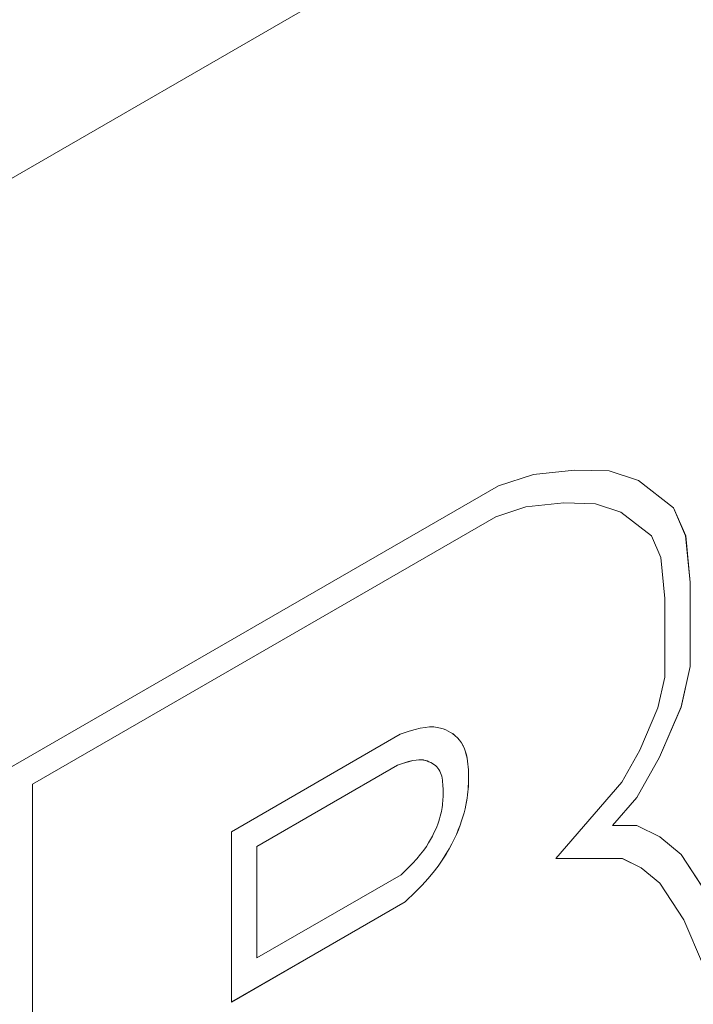
# Model space of a CAD drawing. Units: inches. Extents: x 0.1 to 10.9, y 0 to 8.5.
# Drawn here: x 9.7 to 9.7, y 7.1 to 7.1 of the extents above; entities that cross this region are included whole.
import ezdxf

# ---------------------------------------------------------------- set-up
doc = ezdxf.new("R2010")
doc.units = ezdxf.units.IN
doc.header["$MEASUREMENT"] = 0

msp = doc.modelspace()

# ---------------------------------------------------------------- linework, layer by layer
at = {"color": 7, "linetype": 'Continuous', "lineweight": 0}
for p, q in [((9.098634, 6.75803), (9.80574, 7.166234)), ((9.707151, 7.082617), (9.705587, 7.082107)), ((9.708987, 7.082814), (9.707151, 7.082617)), ((9.710535, 7.082773), (9.708987, 7.082814)), ((9.711843, 7.082344), (9.710535, 7.082773)), ((9.713408, 7.081128), (9.711843, 7.082344)), ((9.713406, 7.081129), (9.711843, 7.082344)), ((9.705587, 7.082107), (9.683619, 7.069425)), ((9.708506, 7.081346), (9.706811, 7.081164)), ((9.708508, 7.081345), (9.706813, 7.081163)), ((9.709914, 7.081309), (9.708506, 7.081346)), ((9.708506, 7.081346), (9.708508, 7.081345)), ((9.709915, 7.081308), (9.708508, 7.081345)), ((9.71105, 7.080936), (9.709914, 7.081309)), ((9.709914, 7.081309), (9.709915, 7.081308)), ((9.711052, 7.080935), (9.709915, 7.081308)), ((9.706811, 7.081164), (9.705463, 7.080724)), ((9.706813, 7.081163), (9.705464, 7.080723)), ((9.706811, 7.081164), (9.706813, 7.081163)), ((9.71105, 7.080936), (9.711052, 7.080935)), ((9.712421, 7.079871), (9.711052, 7.080935)), ((9.71395, 7.079874), (9.713406, 7.081129)), ((9.713406, 7.081129), (9.713408, 7.081128)), ((9.713952, 7.079873), (9.713408, 7.081128)), ((9.705463, 7.080724), (9.684755, 7.06877)), ((9.705464, 7.080723), (9.684757, 7.068769)), ((9.705463, 7.080724), (9.705464, 7.080723)), ((9.712838, 7.07891), (9.712421, 7.079871)), ((9.714154, 7.077794), (9.71395, 7.079874)), ((9.71395, 7.079874), (9.713952, 7.079873)), ((9.714156, 7.077793), (9.713952, 7.079873)), ((9.713019, 7.077066), (9.712838, 7.07891)), ((9.714154, 7.074027), (9.714154, 7.077794)), ((9.714154, 7.077794), (9.714156, 7.077793)), ((9.714156, 7.074026), (9.714156, 7.077793)), ((9.713019, 7.073562), (9.713019, 7.077066)), ((9.713746, 7.072222), (9.714154, 7.074027)), ((9.713748, 7.072221), (9.714156, 7.074026)), ((9.714154, 7.074027), (9.714156, 7.074026)), ((9.712706, 7.072181), (9.713019, 7.073562)), ((9.711895, 7.070287), (9.712706, 7.072181)), ((9.712786, 7.069982), (9.713746, 7.072222)), ((9.712787, 7.069981), (9.713748, 7.072221)), ((9.713746, 7.072222), (9.713748, 7.072221)), ((9.701595, 7.071137), (9.701192, 7.071003)), ((9.701857, 7.071215), (9.701595, 7.071137)), ((9.702092, 7.071274), (9.701857, 7.071215)), ((9.702308, 7.071313), (9.702092, 7.071274)), ((9.702507, 7.071333), (9.702308, 7.071313)), ((9.70269, 7.071332), (9.702507, 7.071333)), ((9.702852, 7.071312), (9.70269, 7.071332)), ((9.702988, 7.071281), (9.702852, 7.071312)), ((9.703109, 7.071244), (9.702988, 7.071281)), ((9.703225, 7.0712), (9.703109, 7.071244)), ((9.703338, 7.071147), (9.703225, 7.0712)), ((9.703447, 7.071086), (9.703338, 7.071147)), ((9.701192, 7.071003), (9.69365, 7.066649)), ((9.703551, 7.071018), (9.703446, 7.071087)), ((9.703553, 7.071017), (9.703447, 7.071086)), ((9.703653, 7.070937), (9.703551, 7.071018)), ((9.703551, 7.071018), (9.703553, 7.071017)), ((9.703655, 7.070936), (9.703553, 7.071017)), ((9.703751, 7.070846), (9.703653, 7.070937)), ((9.703653, 7.070937), (9.703655, 7.070936)), ((9.703753, 7.070845), (9.703655, 7.070936)), ((9.703843, 7.07074), (9.703751, 7.070846)), ((9.703751, 7.070846), (9.703753, 7.070845)), ((9.703845, 7.070739), (9.703753, 7.070845)), ((9.703927, 7.070622), (9.703843, 7.07074)), ((9.703843, 7.07074), (9.703845, 7.070739)), ((9.703929, 7.070621), (9.703845, 7.070739)), ((9.703999, 7.070494), (9.703927, 7.070622)), ((9.703927, 7.070622), (9.703929, 7.070621)), ((9.704001, 7.070493), (9.703929, 7.070621)), ((9.70406, 7.070359), (9.703999, 7.070494)), ((9.703999, 7.070494), (9.704001, 7.070493)), ((9.704062, 7.070358), (9.704001, 7.070493)), ((9.704109, 7.070221), (9.70406, 7.070359)), ((9.70406, 7.070359), (9.704062, 7.070358)), ((9.704111, 7.07022), (9.704062, 7.070358)), ((9.711091, 7.068856), (9.711895, 7.070287)), ((9.701751, 7.069825), (9.701566, 7.069779)), ((9.701753, 7.069824), (9.701567, 7.069778)), ((9.701904, 7.069853), (9.701751, 7.069825)), ((9.701751, 7.069825), (9.701753, 7.069824)), ((9.701906, 7.069852), (9.701753, 7.069824)), ((9.702031, 7.069866), (9.701904, 7.069853)), ((9.701904, 7.069853), (9.701906, 7.069852)), ((9.702033, 7.069865), (9.701906, 7.069852)), ((9.702137, 7.069865), (9.702031, 7.069866)), ((9.702031, 7.069866), (9.702033, 7.069865)), ((9.702139, 7.069864), (9.702033, 7.069865)), ((9.70223, 7.069854), (9.702137, 7.069865)), ((9.702137, 7.069865), (9.702139, 7.069864)), ((9.702232, 7.069853), (9.702139, 7.069864)), ((9.702315, 7.069834), (9.70223, 7.069854)), ((9.70223, 7.069854), (9.702232, 7.069853)), ((9.702317, 7.069833), (9.702232, 7.069853)), ((9.702398, 7.069809), (9.702315, 7.069834)), ((9.702315, 7.069834), (9.702317, 7.069833)), ((9.7024, 7.069808), (9.702317, 7.069833)), ((9.702479, 7.069778), (9.702398, 7.069809)), ((9.702398, 7.069809), (9.7024, 7.069808)), ((9.70248, 7.069777), (9.7024, 7.069808)), ((9.704148, 7.070081), (9.704109, 7.070221)), ((9.704109, 7.070221), (9.704111, 7.07022)), ((9.70415, 7.07008), (9.704111, 7.07022)), ((9.704178, 7.069942), (9.704148, 7.070081)), ((9.704148, 7.070081), (9.70415, 7.07008)), ((9.70418, 7.069941), (9.70415, 7.07008)), ((9.704201, 7.069806), (9.704178, 7.069942)), ((9.704178, 7.069942), (9.70418, 7.069941)), ((9.704202, 7.069805), (9.70418, 7.069941)), ((9.704217, 7.069674), (9.704201, 7.069806)), ((9.704201, 7.069806), (9.704202, 7.069805)), ((9.704219, 7.069673), (9.704202, 7.069805)), ((9.711774, 7.068179), (9.712786, 7.069982)), ((9.711775, 7.068178), (9.712787, 7.069981)), ((9.712786, 7.069982), (9.712787, 7.069981)), ((9.701071, 7.069623), (9.694785, 7.065994)), ((9.701073, 7.069621), (9.694787, 7.065993)), ((9.701341, 7.069712), (9.701071, 7.069623)), ((9.701071, 7.069623), (9.701073, 7.069621)), ((9.701343, 7.069711), (9.701073, 7.069621)), ((9.701566, 7.069779), (9.701341, 7.069712)), ((9.701341, 7.069712), (9.701343, 7.069711)), ((9.701567, 7.069778), (9.701343, 7.069711)), ((9.701566, 7.069779), (9.701567, 7.069778)), ((9.702557, 7.069742), (9.702479, 7.069778)), ((9.702479, 7.069778), (9.70248, 7.069777)), ((9.702558, 7.069741), (9.70248, 7.069777)), ((9.702631, 7.0697), (9.702557, 7.069742)), ((9.702557, 7.069742), (9.702558, 7.069741)), ((9.702633, 7.069699), (9.702558, 7.069741)), ((9.702631, 7.0697), (9.702633, 7.069699)), ((9.702703, 7.069653), (9.702633, 7.069699)), ((9.702768, 7.069602), (9.702703, 7.069653)), ((9.702827, 7.069546), (9.702768, 7.069602)), ((9.70288, 7.069486), (9.702827, 7.069546)), ((9.702926, 7.069422), (9.70288, 7.069486)), ((9.702964, 7.069353), (9.702926, 7.069422)), ((9.702997, 7.069281), (9.702964, 7.069353)), ((9.704229, 7.069545), (9.704217, 7.069674)), ((9.704217, 7.069674), (9.704219, 7.069673)), ((9.704231, 7.069544), (9.704219, 7.069673)), ((9.704238, 7.069418), (9.704229, 7.069545)), ((9.704229, 7.069545), (9.704231, 7.069544)), ((9.70424, 7.069417), (9.704231, 7.069544)), ((9.704243, 7.069291), (9.704238, 7.069418)), ((9.704238, 7.069418), (9.70424, 7.069417)), ((9.704245, 7.06929), (9.70424, 7.069417)), ((9.703024, 7.069205), (9.702997, 7.069281)), ((9.703046, 7.069125), (9.703024, 7.069205)), ((9.703064, 7.069042), (9.703046, 7.069125)), ((9.703078, 7.068956), (9.703064, 7.069042)), ((9.70309, 7.068866), (9.703078, 7.068956)), ((9.704241, 7.068796), (9.704245, 7.068917)), ((9.704246, 7.069165), (9.704243, 7.069291)), ((9.704243, 7.069291), (9.704245, 7.06929)), ((9.704243, 7.068795), (9.704247, 7.068916)), ((9.704248, 7.069164), (9.704245, 7.06929)), ((9.704245, 7.068917), (9.704247, 7.06904)), ((9.704245, 7.068917), (9.704247, 7.068916)), ((9.704247, 7.06904), (9.704246, 7.069165)), ((9.704246, 7.069165), (9.704248, 7.069164)), ((9.704247, 7.06904), (9.704248, 7.069039)), ((9.704247, 7.068916), (9.704248, 7.069039)), ((9.704248, 7.069039), (9.704248, 7.069164)), ((9.684755, 7.06877), (9.684755, 7.033685)), ((9.684755, 7.06877), (9.684757, 7.068769)), ((9.684757, 7.068769), (9.684757, 7.033681)), ((9.703098, 7.068775), (9.70309, 7.068866)), ((9.703104, 7.06868), (9.703098, 7.068775)), ((9.703109, 7.068585), (9.703104, 7.06868)), ((9.703111, 7.068488), (9.703109, 7.068585)), ((9.703111, 7.068391), (9.703111, 7.068488)), ((9.704218, 7.068427), (9.704228, 7.068555)), ((9.70422, 7.068426), (9.70423, 7.068554)), ((9.704228, 7.068555), (9.704236, 7.068677)), ((9.704228, 7.068555), (9.70423, 7.068554)), ((9.70423, 7.068554), (9.704238, 7.068676)), ((9.704236, 7.068677), (9.704241, 7.068796)), ((9.704236, 7.068677), (9.704238, 7.068676)), ((9.704238, 7.068676), (9.704243, 7.068795)), ((9.704241, 7.068796), (9.704243, 7.068795)), ((9.708143, 7.065454), (9.711091, 7.068856)), ((9.703097, 7.068011), (9.703103, 7.068103)), ((9.703103, 7.068103), (9.703107, 7.068198)), ((9.703107, 7.068198), (9.70311, 7.068294)), ((9.70311, 7.068294), (9.703111, 7.068391)), ((9.70416, 7.067991), (9.704185, 7.068145)), ((9.704162, 7.06799), (9.704187, 7.068144)), ((9.704185, 7.068145), (9.704204, 7.06829)), ((9.704185, 7.068145), (9.704187, 7.068144)), ((9.704187, 7.068144), (9.704206, 7.068289)), ((9.704204, 7.06829), (9.704218, 7.068427)), ((9.704204, 7.06829), (9.704206, 7.068289)), ((9.704206, 7.068289), (9.70422, 7.068426)), ((9.704218, 7.068427), (9.70422, 7.068426)), ((9.710686, 7.066923), (9.711774, 7.068179)), ((9.710687, 7.066922), (9.711775, 7.068178)), ((9.711774, 7.068179), (9.711775, 7.068178)), ((9.703035, 7.067545), (9.703053, 7.067642)), ((9.703053, 7.067642), (9.703068, 7.067736)), ((9.703068, 7.067736), (9.70308, 7.067828)), ((9.70308, 7.067828), (9.70309, 7.067919)), ((9.70309, 7.067919), (9.703097, 7.068011)), ((9.704048, 7.067494), (9.704092, 7.067665)), ((9.70405, 7.067493), (9.704094, 7.067664)), ((9.704092, 7.067665), (9.704129, 7.067831)), ((9.704092, 7.067665), (9.704094, 7.067664)), ((9.704094, 7.067664), (9.704131, 7.06783)), ((9.704129, 7.067831), (9.70416, 7.067991)), ((9.704129, 7.067831), (9.704131, 7.06783)), ((9.704131, 7.06783), (9.704162, 7.06799)), ((9.70416, 7.067991), (9.704162, 7.06799)), ((9.702915, 7.067114), (9.702953, 7.06723)), ((9.702953, 7.06723), (9.702985, 7.06734)), ((9.702985, 7.06734), (9.703012, 7.067445)), ((9.703012, 7.067445), (9.703035, 7.067545)), ((9.703937, 7.067131), (9.703996, 7.067317)), ((9.703938, 7.06713), (9.703998, 7.067316)), ((9.703996, 7.067317), (9.704048, 7.067494)), ((9.703996, 7.067317), (9.703998, 7.067316)), ((9.703998, 7.067316), (9.70405, 7.067493)), ((9.704048, 7.067494), (9.70405, 7.067493)), ((9.702703, 7.066595), (9.702766, 7.066733)), ((9.702766, 7.066733), (9.702823, 7.066865)), ((9.702823, 7.066865), (9.702872, 7.066992)), ((9.702872, 7.066992), (9.702915, 7.067114)), ((9.703702, 7.06653), (9.70379, 7.066737)), ((9.703704, 7.066529), (9.703792, 7.066736)), ((9.70379, 7.066737), (9.703868, 7.066938)), ((9.70379, 7.066737), (9.703792, 7.066736)), ((9.703792, 7.066736), (9.70387, 7.066936)), ((9.703868, 7.066938), (9.703937, 7.067131)), ((9.703868, 7.066938), (9.70387, 7.066936)), ((9.70387, 7.066936), (9.703938, 7.06713)), ((9.703937, 7.067131), (9.703938, 7.06713)), ((9.710686, 7.066923), (9.710687, 7.066922)), ((9.711775, 7.066923), (9.710687, 7.066922)), ((9.712796, 7.066413), (9.711775, 7.066923)), ((9.69365, 7.066649), (9.69365, 7.059036)), ((9.702464, 7.066152), (9.702553, 7.066305)), ((9.702553, 7.066305), (9.702632, 7.066453)), ((9.702632, 7.066453), (9.702703, 7.066595)), ((9.703496, 7.066101), (9.703604, 7.066318)), ((9.703498, 7.0661), (9.703606, 7.066317)), ((9.703604, 7.066318), (9.703702, 7.06653)), ((9.703604, 7.066318), (9.703606, 7.066317)), ((9.703606, 7.066317), (9.703704, 7.066529)), ((9.703702, 7.06653), (9.703704, 7.066529)), ((9.713746, 7.065629), (9.712794, 7.066414)), ((9.713748, 7.065628), (9.712796, 7.066413)), ((9.694785, 7.065994), (9.694785, 7.061007)), ((9.694785, 7.065994), (9.694787, 7.065993)), ((9.694787, 7.065993), (9.694787, 7.061006)), ((9.702243, 7.06582), (9.702363, 7.065991)), ((9.702363, 7.065991), (9.702464, 7.066152)), ((9.703238, 7.065639), (9.703376, 7.065878)), ((9.70324, 7.065638), (9.703378, 7.065877)), ((9.703376, 7.065878), (9.703496, 7.066101)), ((9.703376, 7.065878), (9.703378, 7.065877)), ((9.703378, 7.065877), (9.703498, 7.0661)), ((9.703496, 7.066101), (9.703498, 7.0661)), ((9.701737, 7.065222), (9.701935, 7.065438)), ((9.701935, 7.065438), (9.702102, 7.065637)), ((9.702102, 7.065637), (9.702243, 7.06582)), ((9.703074, 7.065379), (9.703238, 7.065639)), ((9.703075, 7.065378), (9.70324, 7.065638)), ((9.703238, 7.065639), (9.70324, 7.065638)), ((9.71112, 7.065455), (9.708143, 7.065454)), ((9.711118, 7.065456), (9.708144, 7.065455)), ((9.711964, 7.065033), (9.711118, 7.065456)), ((9.711118, 7.065456), (9.71112, 7.065455)), ((9.711965, 7.065032), (9.71112, 7.065455)), ((9.714902, 7.063864), (9.713746, 7.065629)), ((9.713746, 7.065629), (9.713748, 7.065628)), ((9.714904, 7.063863), (9.713748, 7.065628)), ((9.70123, 7.064725), (9.701503, 7.064985)), ((9.701503, 7.064985), (9.701737, 7.065222)), ((9.702669, 7.064827), (9.702883, 7.065106)), ((9.70267, 7.064826), (9.702885, 7.065105)), ((9.702883, 7.065106), (9.703074, 7.065379)), ((9.702883, 7.065106), (9.702885, 7.065105)), ((9.702885, 7.065105), (9.703075, 7.065378)), ((9.703074, 7.065379), (9.703075, 7.065378)), ((9.711964, 7.065033), (9.711965, 7.065032)), ((9.712802, 7.064343), (9.711965, 7.065032)), ((9.694787, 7.061006), (9.70123, 7.064725)), ((9.702168, 7.064258), (9.702431, 7.064545)), ((9.70217, 7.064257), (9.702432, 7.064544)), ((9.702431, 7.064545), (9.702669, 7.064827)), ((9.702431, 7.064545), (9.702432, 7.064544)), ((9.702432, 7.064544), (9.70267, 7.064826)), ((9.702669, 7.064827), (9.70267, 7.064826)), ((9.701878, 7.063964), (9.702168, 7.064258)), ((9.701879, 7.063963), (9.70217, 7.064257)), ((9.702168, 7.064258), (9.70217, 7.064257)), ((9.713872, 7.06271), (9.712802, 7.064343)), ((9.701407, 7.063517), (9.701878, 7.063964)), ((9.701409, 7.063516), (9.701879, 7.063963)), ((9.701878, 7.063964), (9.701879, 7.063963)), ((9.69365, 7.059038), (9.701407, 7.063517)), ((9.69365, 7.059036), (9.701409, 7.063516)), ((9.701407, 7.063517), (9.701409, 7.063516)), ((9.71474, 7.06065), (9.713872, 7.06271)), ((9.694785, 7.061007), (9.694787, 7.061006))]:
    msp.add_line(p, q, dxfattribs=at)

doc.saveas('drawing.dxf')
